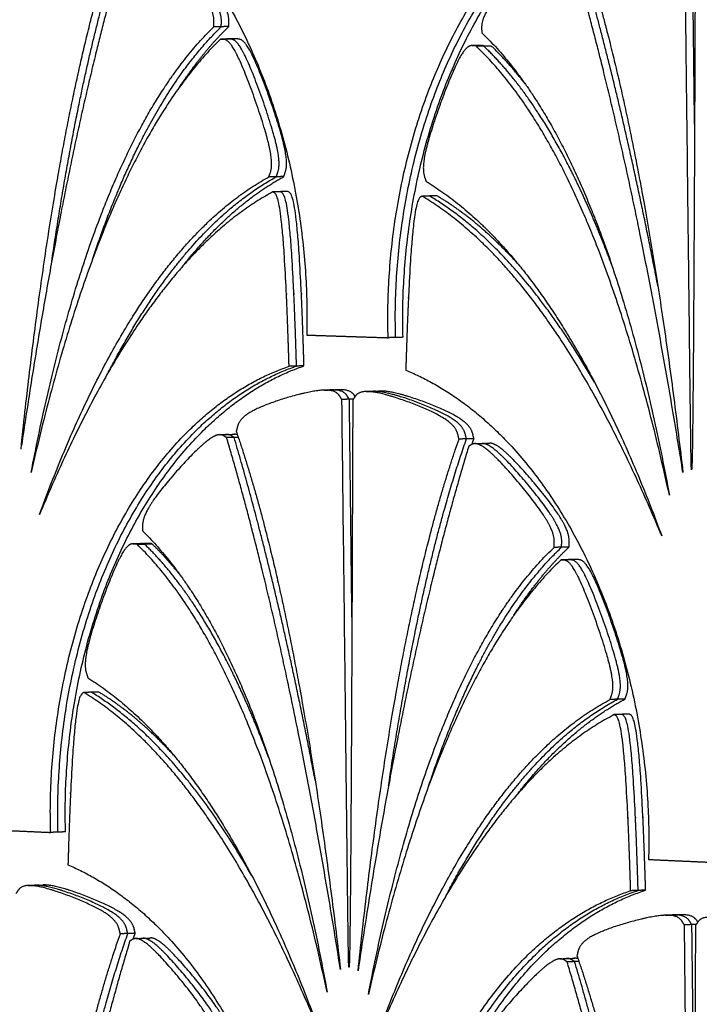
# Model space of a CAD drawing. Units: inches. Extents: x 675 to 1035, y -101 to 177.
# Drawn here: x 931 to 940, y 33 to 46 of the extents above; entities that cross this region are included whole.
import ezdxf

# ---------------------------------------------------------------- set-up
doc = ezdxf.new("R2010")
doc.units = ezdxf.units.IN
doc.header["$MEASUREMENT"] = 0
doc.layers.add('Make2D$Visible$Curves', color=7, linetype='Continuous', true_color=0x000000)

msp = doc.modelspace()

# ---------------------------------------------------------------- linework, layer by layer
at = {"layer": 'Make2D$Visible$Curves', "color": 18, "lineweight": -3, "true_color": 0x000000}
for points, weights, degree in [([(931.57027, 48.36833), (933.51084, 47.59584), (934.74232, 45.11686), (934.66144, 42.12707)], [534.714211149, 447.468732513, 446.409879372, 531.537651728], 3), ([(935.71504, 42.09277), (935.63385, 45.09296), (936.87544, 47.5215), (938.85609, 48.21765)], [530.463548336, 445.646438881, 444.587585741, 527.286988915], 3), ([(935.8118, 42.09528), (935.73061, 45.09503), (936.97224, 47.52322), (938.95297, 48.21926)], [530.542027582, 445.712359623, 444.653506483, 527.36546816], 3), ([(935.90854, 42.09779), (935.82734, 45.09709), (937.06902, 47.52493), (939.04982, 48.22088)], [530.620506827, 445.778280365, 444.719427224, 527.443947406], 3), ([(939.64457, 40.38182), (939.63573, 40.38281), (939.63558, 40.76507), (939.5522, 47.79299)], [526.495555285, 526.504420119, 526.504573365, 526.588154419], 3), ([(939.69489, 47.78993), (939.671, 40.77245), (939.65348, 40.38207), (939.64462, 40.38182)], [526.445134178, 526.46907547, 526.486633909, 526.495512453], 3), ([(939.6837, 44.85542), (939.67412, 45.67604), (939.66272, 46.6467), (939.6491, 47.79467)], [526.63194434, 526.641548154, 526.652977292, 526.666633664], 3), ([(930.96235, 40.64933), (931.27448, 43.64441), (931.70302, 45.9255), (932.24854, 47.49237)], [535.343404808, 535.020168358, 534.577019817, 534.013959185], 3), ([(931.36058, 43.08207), (931.63001, 44.9119), (931.95813, 46.38263), (932.34517, 47.49407)], [535.109505156, 534.830799296, 534.491777054, 534.09243843], 3), ([(932.37189, 47.40288), (931.82504, 45.58247), (931.35771, 43.34753), (930.96949, 40.69817)], [533.886808325, 534.450973656, 534.934039285, 535.336005214], 3), ([(938.16042, 47.36026), (938.71965, 45.74729), (939.17732, 43.41038), (939.53289, 40.349)], [527.987240879, 527.424180247, 526.964271419, 526.607514393], 3), ([(939.53289, 40.349), (939.09746, 43.08592), (938.5978, 45.3946), (938.0343, 47.2754)], [526.607514393, 527.044467849, 527.546760298, 528.114391739], 3), ([(939.20782, 42.76547), (938.87949, 44.47383), (938.52055, 45.97767), (938.13114, 47.27715)], [527.109407712, 527.439341449, 527.800495873, 528.192870985], 3), ([(931.09376, 40.3484), (931.63837, 43.18772), (932.42595, 45.11109), (933.4587, 46.11701)], [535.207266505, 534.643822367, 533.831105874, 532.769117028], 3), ([(931.88733, 43.10397), (932.34523, 44.4765), (932.90104, 45.48169), (933.55538, 46.11891)], [534.564895829, 534.09237502, 533.519941835, 532.847596274], 3), ([(933.01533, 45.33827), (933.21604, 45.64209), (933.42826, 45.90295), (933.65203, 46.12082)], [533.58023937, 533.373848128, 533.155793511, 532.926075519], 3), ([(933.55538, 46.11891), (933.50704, 46.11796), (933.4587, 46.11701)], [532.847596274, 532.808356651, 532.769117028], 2), ([(933.65203, 46.12082), (933.6037, 46.11987), (933.55538, 46.11891)], [532.926075519, 532.886835896, 532.847596274], 2), ([(936.92835, 46.04158), (937.99759, 45.01364), (938.80837, 43.01787), (939.35827, 40.05277)], [529.231994522, 528.151406531, 527.334960473, 526.782656347], 3), ([(933.54274, 45.95477), (932.53512, 44.97882), (931.7194, 43.10931), (931.09376, 40.3484)], [532.68288599, 533.718636572, 534.560096744, 535.207266505], 3), ([(933.54639, 45.9583), (933.54538, 45.95731), (933.54448, 45.95641), (933.54274, 45.95477)], [532.67914324, 532.680174206, 532.68110315, 532.68288599], 3), ([(933.63942, 45.95671), (933.59108, 45.95574), (933.54274, 45.95477)], [532.761365236, 532.722125613, 532.68288599], 2), ([(933.64307, 45.96023), (933.59473, 45.95927), (933.54639, 45.9583)], [532.757622486, 532.718382863, 532.67914324], 2), ([(933.73972, 45.96216), (933.6914, 45.9612), (933.64307, 45.96023)], [532.836101731, 532.796862108, 532.757622486], 2), ([(936.80191, 45.87451), (936.82066, 45.87489), (936.83941, 45.87527)], [529.360068384, 529.375267282, 529.39046618], 2), ([(936.82787, 45.87405), (936.81967, 45.87389), (936.81115, 45.8747), (936.80191, 45.87451)], [529.333766057, 529.342071516, 529.350709622, 529.360068384], 3), ([(936.92468, 45.87601), (936.87628, 45.87503), (936.82787, 45.87405)], [529.412245302, 529.373005679, 529.333766057], 2), ([(936.83943, 45.87517), (936.83563, 45.87443), (936.83179, 45.87413), (936.82787, 45.87405)], [529.322056824, 529.325912236, 529.329801243, 529.333766057], 3), ([(936.85821, 45.86515), (936.84883, 45.87212), (936.84234, 45.87573), (936.83943, 45.87517)], [529.303029225, 529.312535852, 529.319113799, 529.322056824], 3), ([(936.83999, 45.87523), (936.8884, 45.8762), (936.93679, 45.87718)], [529.321490439, 529.360730061, 529.399969684], 2), ([(936.95502, 45.86711), (936.90662, 45.86613), (936.85821, 45.86515)], [529.38150847, 529.342268847, 529.303029225], 2), ([(939.35827, 40.05277), (938.72566, 42.94359), (937.89167, 44.88029), (936.85821, 45.86515)], [526.782656347, 527.418136175, 528.258260467, 529.303029225], 3), ([(936.92468, 45.87601), (936.91762, 45.87586), (936.91032, 45.87644), (936.90253, 45.87649)], [529.412245302, 529.419395055, 529.426791319, 529.434681624], 3), ([(936.95502, 45.86711), (936.9462, 45.87366), (936.93993, 45.87725), (936.93679, 45.87718)], [529.38150847, 529.390447013, 529.396796434, 529.399969684], 3), ([(937.0518, 45.86907), (937.00341, 45.86809), (936.95502, 45.86711)], [529.459987715, 529.420748093, 529.38150847], 2), ([(938.06814, 44.29021), (937.72716, 44.95942), (937.35608, 45.48498), (936.95502, 45.86711)], [528.256410197, 528.60055056, 528.975583318, 529.38150847], 3), ([(937.48922, 45.38018), (937.34761, 45.56322), (937.2018, 45.72617), (937.0518, 45.86907)], [529.017299835, 529.160537268, 529.308099895, 529.459987715], 3), ([(938.6116, 43.03354), (938.43988, 43.49728), (938.25872, 43.91617), (938.06814, 44.29021)], [527.708838716, 527.881731258, 528.064255085, 528.256410197], 3), ([(931.20241, 39.80278), (932.03384, 42.08664), (933.02319, 43.54495), (934.17225, 44.17427)], [535.094763675, 534.235419232, 533.216443664, 532.03783697], 3), ([(932.09678, 41.65092), (932.74343, 42.89519), (933.46728, 43.73748), (934.26895, 44.17647)], [534.348656631, 533.682134098, 532.938020626, 532.116316216], 3), ([(933.05971, 43.02175), (933.46933, 43.54052), (933.9046, 43.92625), (934.36563, 44.17866)], [533.534588954, 533.113616775, 532.667018944, 532.194795461], 3), ([(934.26895, 44.17647), (934.2206, 44.17537), (934.17225, 44.17427)], [532.116316216, 532.077076593, 532.03783697], 2), ([(934.36563, 44.17866), (934.31729, 44.17756), (934.26895, 44.17647)], [532.194795461, 532.155555838, 532.116316216], 2), ([(936.20714, 44.11598), (937.37036, 43.41486), (938.38832, 41.88624), (939.25927, 39.52659)], [529.963363094, 528.7847564, 527.757635983, 526.882001843], 3), ([(934.22481, 43.98107), (933.11341, 43.38567), (932.10634, 41.99163), (931.20241, 39.80278)], [531.984046384, 533.123713605, 534.160619368, 535.094763675], 3), ([(934.32152, 43.98329), (934.27317, 43.98218), (934.22481, 43.98107)], [532.06252563, 532.023286007, 531.984046384], 2), ([(934.4182, 43.98552), (934.36986, 43.9844), (934.32152, 43.98329)], [532.141004875, 532.101765252, 532.06252563], 2), ([(936.25095, 43.92733), (936.20256, 43.92621), (936.15417, 43.92509)], [530.095632925, 530.056393302, 530.01715368], 2), ([(939.25927, 39.52659), (938.31405, 41.79493), (937.27865, 43.25977), (936.15417, 43.92509)], [526.882001843, 527.832435847, 528.877486459, 530.01715368], 3), ([(936.3477, 43.92957), (936.29933, 43.92845), (936.25095, 43.92733)], [530.17411217, 530.134872548, 530.095632925], 2), ([(938.38912, 41.51562), (937.71648, 42.6786), (937.00364, 43.48207), (936.25095, 43.92733)], [527.932867669, 528.61133879, 529.332260542, 530.095632925], 3), ([(937.39988, 43.04537), (937.05827, 43.42207), (936.70753, 43.71675), (936.3477, 43.92957)], [529.107657562, 529.45342673, 529.8089116, 530.17411217], 3), ([(935.8118, 42.09528), (935.76342, 42.09402), (935.71504, 42.09277)], [530.542027582, 530.502787959, 530.463548336], 2), ([(935.90854, 42.09779), (935.86017, 42.09653), (935.8118, 42.09528)], [530.620506827, 530.581267204, 530.542027582], 2), ([(931.3447, 35.68788), (931.26487, 38.66392), (932.4857, 41.05688), (934.43316, 41.72286)], [534.94750407, 449.412857453, 448.354004312, 531.770944649], 3), ([(931.44129, 35.69131), (931.36146, 38.66691), (932.58234, 41.05953), (934.52987, 41.72542)], [535.025983315, 449.478778194, 448.419925054, 531.849423894], 3), ([(931.53786, 35.69474), (931.45802, 38.66991), (932.67895, 41.06217), (934.62656, 41.72797)], [535.10446256, 449.544698936, 448.485845796, 531.927903139], 3), ([(934.52987, 41.72542), (934.48152, 41.72414), (934.43316, 41.72286)], [531.849423894, 531.810184271, 531.770944649], 2), ([(934.62656, 41.72797), (934.57822, 41.72669), (934.52987, 41.72542)], [531.927903139, 531.888663517, 531.849423894], 2), ([(935.94444, 41.67246), (937.91803, 40.86808), (939.17053, 38.35191), (939.08827, 35.33774)], [530.230255416, 443.702313941, 442.643460801, 527.053695994], 3), ([(934.88837, 41.41409), (934.93674, 41.41539), (934.9851, 41.41669)], [531.305933635, 531.345173258, 531.384412881], 2), ([(935.11757, 41.29324), (935.08244, 41.33682), (935.07075, 41.419), (934.88837, 41.41409)], [531.072110152, 531.107935457, 531.119858382, 531.305933635], 3), ([(934.9851, 41.41669), (935.03346, 41.418), (935.0818, 41.4193)], [531.384412881, 531.423652503, 531.462892126], 2), ([(935.21431, 41.29587), (935.17918, 41.33944), (935.16749, 41.42161), (934.9851, 41.41669)], [531.150589398, 531.186414702, 531.198337627, 531.384412881], 3), ([(935.28844, 41.33267), (935.26177, 41.37488), (935.22277, 41.4231), (935.0818, 41.4193)], [531.252096724, 531.279290001, 531.319072497, 531.462892126], 3), ([(935.42991, 41.39601), (935.30165, 41.39255), (935.28889, 41.32482), (935.25786, 41.28845)], [530.753801031, 530.884462618, 530.897460758, 530.929089912], 3), ([(935.42991, 41.39601), (935.47828, 41.39732), (935.52666, 41.39862)], [530.753801031, 530.793040653, 530.832280276], 2), ([(935.52666, 41.39862), (935.51002, 41.39818), (935.49533, 41.39665), (935.48228, 41.39424)], [530.832280276, 530.849225848, 530.864192364, 530.877477129], 3), ([(935.52666, 41.39862), (935.57502, 41.39993), (935.62338, 41.40124)], [530.832280276, 530.871519899, 530.910759521], 2), ([(935.62338, 41.40124), (935.60676, 41.40079), (935.59208, 41.39926), (935.57904, 41.39686)], [530.910759521, 530.927688419, 530.942642153, 530.955917152], 3), ([(935.21431, 41.29587), (935.16594, 41.29455), (935.11757, 41.29324)], [531.150589398, 531.111349775, 531.072110152], 2), ([(935.20839, 33.94352), (935.1997, 33.94461), (935.19955, 34.32365), (935.11757, 41.29324)], [530.979511019, 530.988375853, 530.988529098, 531.072110152], 3), ([(935.25786, 41.28845), (935.23438, 34.33223), (935.21715, 33.94385), (935.20844, 33.94352)], [530.929089912, 530.953025344, 530.970581048, 530.979461667], 3), ([(935.26467, 41.29723), (935.23949, 41.29655), (935.21431, 41.29587)], [531.191452088, 531.171020743, 531.150589398], 2), ([(935.24727, 38.47291), (935.23807, 39.26705), (935.2272, 40.19998), (935.21431, 41.29587)], [531.116984958, 531.126361631, 531.137443613, 531.150589398], 3), ([(933.5348, 40.83721), (933.58315, 40.83855), (933.63148, 40.83989)], [532.691028005, 532.730267628, 532.769507251], 2), ([(933.62515, 40.79864), (933.60061, 40.80983), (933.5796, 40.83845), (933.5348, 40.83721)], [532.598347473, 532.623517072, 532.6450682, 532.691028005], 3), ([(933.63148, 40.83989), (933.61682, 40.83949), (933.5996, 40.83588), (933.57888, 40.82741)], [532.769507251, 532.784554944, 532.802219181, 532.823483641], 3), ([(933.72184, 40.80133), (933.6735, 40.79998), (933.62515, 40.79864)], [532.676826718, 532.637587095, 532.598347473], 2), ([(935.09858, 33.91233), (934.67047, 36.63145), (934.17921, 38.92677), (933.62515, 40.79864)], [531.091470126, 531.528423582, 532.030716031, 532.598347473], 3), ([(933.63148, 40.83989), (933.67981, 40.84124), (933.72813, 40.84258)], [532.769507251, 532.808746873, 532.847986496], 2), ([(933.72184, 40.80133), (933.6973, 40.81252), (933.67628, 40.84114), (933.63148, 40.83989)], [532.676826718, 532.701996317, 532.723547445, 532.769507251], 3), ([(933.72813, 40.84258), (933.71348, 40.84217), (933.69628, 40.83857), (933.67558, 40.83012)], [532.847986496, 532.863021432, 532.880668475, 532.901908807], 3), ([(933.77577, 40.80283), (933.7488, 40.80208), (933.72184, 40.80133)], [532.720615162, 532.69872094, 532.676826718], 2), ([(934.77092, 36.36449), (934.45069, 38.04183), (934.10095, 39.52073), (933.72184, 40.80133)], [531.603091552, 531.930392703, 532.288304425, 532.676826718], 3), ([(933.76452, 40.83623), (933.75421, 40.84035), (933.74237, 40.84297), (933.72813, 40.84258)], [532.810661083, 532.821237078, 532.833378927, 532.847986496], 3), ([(933.74916, 40.88124), (934.29901, 39.275), (934.74899, 36.95221), (935.09858, 33.91233)], [532.471196613, 531.908135981, 531.448227152, 531.091470126], 3), ([(931.15547, 40.65473), (931.15593, 40.6591), (931.15639, 40.66348), (931.15684, 40.66785)], [535.500363298, 535.499890538, 535.499417521, 535.498944247], 3), ([(935.3262, 33.8962), (935.64363, 36.91248), (936.07944, 39.20724), (936.63424, 40.78023)], [530.859449074, 530.536212624, 530.093064083, 529.530003451], 3), ([(936.75969, 40.68837), (936.20012, 38.84848), (935.72244, 36.58438), (935.3262, 33.8962)], [529.402852591, 529.970484033, 530.456016194, 530.859449074], 3), ([(935.72211, 36.29516), (935.99754, 38.1608), (936.33377, 39.6568), (936.73104, 40.78294)], [530.633295956, 530.353133015, 530.011528596, 529.608482697], 3), ([(936.73104, 40.78294), (936.68264, 40.78159), (936.63424, 40.78023)], [529.608482697, 529.569243074, 529.530003451], 2), ([(936.8278, 40.78565), (936.77942, 40.78429), (936.73104, 40.78294)], [529.686961942, 529.647722319, 529.608482697], 2), ([(936.83887, 40.72122), (936.80173, 40.72018), (936.78217, 40.69699), (936.75969, 40.68837)], [529.322626183, 529.360256572, 529.380072573, 529.402852591], 3), ([(936.80209, 40.71201), (936.81063, 40.73673), (936.8192, 40.76128), (936.8278, 40.78565)], [529.713028865, 529.704368635, 529.695679661, 529.686961942], 3), ([(936.83887, 40.72122), (936.88727, 40.72258), (936.93567, 40.72394)], [529.322626183, 529.361865806, 529.401105428], 2), ([(936.93567, 40.72394), (936.98406, 40.7253), (937.03245, 40.72666)], [529.401105428, 529.440345051, 529.479584674], 2), ([(931.15547, 40.65473), (931.15486, 40.65471), (931.15424, 40.65469)], [535.500363298, 535.499861886, 535.499360474], 2), ([(939.64478, 40.38182), (939.6447, 40.38182), (939.64462, 40.38182)], [526.495648053, 526.495580253, 526.495512453], 2), ([(932.53773, 39.58874), (933.58907, 38.55637), (934.38624, 36.56751), (934.9269, 33.62072)], [533.715950255, 532.635362264, 531.818916206, 531.266612081], 3), ([(932.4108, 39.42457), (932.45913, 39.42602), (932.50744, 39.42746)], [533.84670723, 533.885946852, 533.925186475], 2), ([(932.44094, 39.42389), (932.43151, 39.4236), (932.42167, 39.4249), (932.4108, 39.42457)], [533.815652957, 533.825375999, 533.835515912, 533.84670723], 3), ([(932.53758, 39.42677), (932.48927, 39.42533), (932.44094, 39.42389)], [533.894132202, 533.85489258, 533.815652957], 2), ([(932.4503, 39.42482), (932.44721, 39.42425), (932.4441, 39.42398), (932.44094, 39.42389)], [533.806012557, 533.809195215, 533.812400767, 533.815652957], 3), ([(932.46877, 39.41466), (932.45954, 39.42168), (932.45316, 39.42534), (932.4503, 39.42482)], [533.786984958, 533.796491586, 533.803069533, 533.806012557], 3), ([(932.45077, 39.42486), (932.49909, 39.42631), (932.5474, 39.42775)], [533.805531149, 533.844770771, 533.884010394], 2), ([(932.56541, 39.41754), (932.51709, 39.4161), (932.46877, 39.41466)], [533.865464203, 533.826224581, 533.786984958], 2), ([(934.9269, 33.62072), (934.30492, 36.49486), (933.48492, 38.42543), (932.46877, 39.41466)], [531.266612081, 531.902091908, 532.742216201, 533.786984958], 3), ([(932.53758, 39.42677), (932.52814, 39.42649), (932.5183, 39.42778), (932.50744, 39.42746)], [533.894132202, 533.903855245, 533.913995157, 533.925186475], 3), ([(932.56541, 39.41754), (932.55665, 39.4242), (932.55046, 39.42784), (932.5474, 39.42775)], [533.865464203, 533.874483261, 533.880866343, 533.884010394], 3), ([(932.64355, 39.43059), (932.59574, 39.42916), (932.54793, 39.42773)], [533.962971048, 533.924134128, 533.885297208], 2), ([(932.66202, 39.42043), (932.61372, 39.41899), (932.56541, 39.41754)], [533.943943449, 533.904703826, 533.865464203], 2), ([(933.63534, 37.88882), (933.30683, 38.53356), (932.95015, 39.04307), (932.56541, 39.41754)], [532.76554655, 533.102778714, 533.469417932, 533.865464203], 3), ([(932.66202, 39.42043), (932.65279, 39.42745), (932.6464, 39.43111), (932.64355, 39.43059)], [533.943943449, 533.953450077, 533.960028023, 533.962971048], 3), ([(933.02529, 39.01632), (932.90712, 39.16506), (932.78602, 39.29976), (932.66202, 39.42043)], [533.569991267, 533.691584266, 533.816234993, 533.943943449], 3), ([(935.45984, 33.59099), (936.0137, 36.44715), (936.81466, 38.37646), (937.86501, 39.37737)], [530.723310772, 530.159866633, 529.347150141, 528.285161295], 3), ([(936.24407, 36.29805), (936.7138, 37.70889), (937.28616, 38.73653), (937.96185, 39.3803)], [530.102614783, 529.625957874, 529.046299793, 528.36364054], 3), ([(937.34531, 38.5023), (937.56871, 38.84934), (937.80648, 39.14299), (938.05866, 39.38322)], [529.162858555, 528.936935749, 528.696689492, 528.442119786], 3), ([(937.96185, 39.3803), (937.91343, 39.37884), (937.86501, 39.37737)], [528.36364054, 528.324400918, 528.285161295], 2), ([(938.05866, 39.38322), (938.01026, 39.38176), (937.96185, 39.3803)], [528.442119786, 528.402880163, 528.36364054], 2), ([(937.95048, 39.21266), (936.9257, 38.24164), (936.0961, 36.367), (935.45984, 33.59099)], [528.198930257, 529.234680839, 530.076141011, 530.723310772], 3), ([(937.95419, 39.21618), (937.95316, 39.21518), (937.95224, 39.21429), (937.95048, 39.21266)], [528.195187507, 528.196218472, 528.197147417, 528.198930257], 3), ([(938.04732, 39.21561), (937.9989, 39.21414), (937.95048, 39.21266)], [528.277409502, 528.238169879, 528.198930257], 2), ([(938.05103, 39.21912), (938.00261, 39.21765), (937.95419, 39.21618)], [528.273666752, 528.23442713, 528.195187507], 2), ([(938.05103, 39.21912), (938.05001, 39.21813), (938.04909, 39.21724), (938.04732, 39.21561)], [528.273666752, 528.274697717, 528.275626662, 528.277409502], 3), ([(938.14785, 39.22207), (938.09944, 39.2206), (938.05103, 39.21912)], [528.352145998, 528.312906375, 528.273666752], 2), ([(934.16958, 36.65453), (934.00069, 37.10988), (933.8226, 37.5213), (933.63534, 37.88882)], [532.218032682, 532.391000975, 532.573505598, 532.76554655], 3), ([(931.82858, 37.68812), (932.97235, 36.9787), (933.97324, 35.45053), (934.82957, 33.10019)], [534.447318827, 533.268712133, 532.241591717, 531.365957577], 3), ([(931.87311, 37.50265), (931.8248, 37.50106), (931.7765, 37.49948)], [534.579588658, 534.540349036, 534.501109413], 2), ([(934.82957, 33.10019), (933.90022, 35.3609), (932.88217, 36.82603), (931.7765, 37.49948)], [531.365957577, 532.316391581, 533.361442193, 534.501109413], 3), ([(931.96969, 37.50581), (931.9214, 37.50423), (931.87311, 37.50265)], [534.658067904, 534.618828281, 534.579588658], 2), ([(933.94718, 35.1346), (933.29413, 36.26942), (932.60267, 37.05837), (931.87311, 37.50265)], [532.445821973, 533.115826816, 533.827082378, 534.579588658], 3), ([(932.93831, 36.68921), (932.62327, 37.03231), (932.30039, 37.30447), (931.96969, 37.50581)], [533.659480873, 533.983855081, 534.316717425, 534.658067904], 3), ([(935.57034, 33.03933), (936.41589, 35.33155), (937.42207, 36.7892), (938.59073, 37.40878)], [530.610807942, 529.751463499, 528.732487931, 527.553881237], 3), ([(936.45305, 34.84524), (937.11713, 36.11819), (937.86175, 36.97425), (938.68759, 37.412)], [529.890444044, 529.217354231, 528.464659711, 527.632360482], 3), ([(937.39805, 36.1922), (937.83156, 36.74733), (938.29364, 37.15511), (938.78443, 37.41522)], [529.109505474, 528.67136117, 528.205139254, 527.710839728], 3), ([(938.68759, 37.412), (938.63916, 37.41039), (938.59073, 37.40878)], [527.632360482, 527.59312086, 527.553881237], 2), ([(938.78443, 37.41522), (938.73602, 37.41361), (938.68759, 37.412)], [527.710839728, 527.671600105, 527.632360482], 2), ([(938.64419, 37.21325), (937.51383, 36.62739), (936.48962, 35.23477), (935.57034, 33.03933)], [527.500090651, 528.639757871, 529.676663635, 530.610807942], 3), ([(938.74106, 37.2165), (938.69263, 37.21487), (938.64419, 37.21325)], [527.578569896, 527.539330274, 527.500090651], 2), ([(938.8379, 37.21975), (938.78948, 37.21812), (938.74106, 37.2165)], [527.657049142, 527.617809519, 527.578569896], 2), ([(931.53786, 35.69474), (931.48958, 35.69303), (931.44129, 35.69131)], [535.10446256, 535.065222938, 535.025983315], 2), ([(931.44129, 35.69131), (931.393, 35.6896), (931.3447, 35.68788)], [535.025983315, 534.986743692, 534.94750407], 2), ([(931.57027, 35.26831), (933.51084, 34.44666), (934.74232, 31.9365), (934.66144, 28.94875)], [534.714211149, 447.468732513, 446.409879372, 531.537651728], 3), ([(931.05688, 35.00025), (930.9377, 34.99589), (930.92506, 34.93085), (930.89515, 34.89587)], [535.245465174, 535.368946456, 535.382049913, 535.413045755], 3), ([(931.05688, 35.00025), (931.10518, 35.00201), (931.15346, 35.00378)], [535.245465174, 535.284704796, 535.323944419], 2), ([(931.15346, 35.00378), (931.13681, 35.00317), (931.12223, 35.00137), (931.1094, 34.99864)], [535.323944419, 535.341198204, 535.356296984, 535.369590684], 3), ([(931.15346, 35.00378), (931.20174, 35.00554), (931.25002, 35.0073)], [535.323944419, 535.363184042, 535.402423664], 2), ([(935.71504, 28.88777), (935.63385, 31.89002), (936.87544, 34.28712), (938.85609, 34.9331)], [530.463548336, 445.646438881, 444.587585741, 527.286988915], 3), ([(935.8118, 28.89223), (935.73061, 31.89404), (936.97224, 34.29079), (938.95297, 34.93669)], [530.542027582, 445.712359623, 444.653506483, 527.36546816], 3), ([(935.90854, 28.8967), (935.82734, 31.89806), (937.06902, 34.29446), (939.04982, 34.94028)], [530.620506827, 445.778280365, 444.719427224, 527.443947406], 3), ([(938.95297, 34.93669), (938.90453, 34.93489), (938.85609, 34.9331)], [527.36546816, 527.326228538, 527.286988915], 2), ([(939.04982, 34.94028), (939.0014, 34.93848), (938.95297, 34.93669)], [527.443947406, 527.404707783, 527.36546816], 2), ([(936.45303, 34.8452), (936.45304, 34.84521), (936.45305, 34.84523), (936.45305, 34.84524)], [529.890464983, 529.890458263, 529.890451544, 529.890444824], 3), ([(939.30346, 34.6153), (939.35191, 34.61712), (939.40035, 34.61894)], [526.837656174, 526.876895797, 526.916135419], 2), ([(939.5522, 34.49081), (939.51549, 34.53644), (939.50394, 34.62284), (939.30346, 34.6153)], [526.588154529, 526.624960621, 526.63653767, 526.837656174], 3), ([(939.40035, 34.61894), (939.44879, 34.62076), (939.49722, 34.62258)], [526.916135419, 526.955375042, 526.994614665], 2), ([(939.6491, 34.49448), (939.61239, 34.54009), (939.60085, 34.62648), (939.40035, 34.61894)], [526.666633774, 526.703439866, 526.715016916, 526.916135419], 3), ([(939.72592, 34.52824), (939.6977, 34.57368), (939.65888, 34.62866), (939.49722, 34.62258)], [526.765215292, 526.793509315, 526.832439732, 526.994614665], 3), ([(939.86131, 34.59013), (939.73884, 34.58552), (939.72575, 34.5196), (939.69489, 34.48414)], [526.278425037, 526.40109686, 526.414211506, 526.445134288], 3), ([(939.6491, 34.49448), (939.60065, 34.49264), (939.5522, 34.49081)], [526.666633774, 526.627394151, 526.588154529], 2), ([(939.64457, 27.0773), (939.63573, 27.07852), (939.63558, 27.46078), (939.5522, 34.49081)], [526.495555395, 526.504420229, 526.504573475, 526.588154529], 3), ([(939.69489, 34.48414), (939.67101, 27.4709), (939.65349, 27.07774), (939.64463, 27.0773)], [526.445134288, 526.469063164, 526.486615805, 526.495498743], 3), ([(939.70449, 34.49657), (939.6768, 34.49552), (939.6491, 34.49448)], [526.711503965, 526.68906887, 526.666633774], 2), ([(939.68372, 31.55309), (939.67414, 32.37423), (939.66273, 33.34557), (939.6491, 34.49448)], [526.631929784, 526.641536628, 526.65297045, 526.666633774], 3), ([(930.96235, 27.5647), (931.27448, 30.55188), (931.70302, 32.82212), (932.24854, 34.37517)], [535.343404918, 535.020168468, 534.577019927, 534.013959295], 3), ([(931.35733, 29.96968), (931.62737, 31.80295), (931.95658, 33.27272), (932.34517, 34.3788)], [535.112870898, 534.833530148, 534.493386029, 534.09243854], 3), ([(932.34517, 34.3788), (932.29686, 34.37698), (932.24854, 34.37517)], [534.09243854, 534.053198917, 534.013959295], 2), ([(932.44177, 34.38242), (932.39347, 34.38061), (932.34517, 34.3788)], [534.170917785, 534.131678163, 534.09243854], 2), ([(932.44784, 34.31412), (932.41255, 34.31279), (932.39361, 34.29068), (932.37189, 34.28256)], [533.808552813, 533.84491098, 533.864429415, 533.886808435], 3), ([(932.4153, 34.30628), (932.42409, 34.33185), (932.43292, 34.35723), (932.44177, 34.38242)], [534.198203534, 534.18913979, 534.18004454, 534.170917785], 3), ([(932.44784, 34.31412), (932.49616, 34.31594), (932.54447, 34.31776)], [533.808552813, 533.847792436, 533.887032059], 2), ([(932.54447, 34.31776), (932.59278, 34.31957), (932.64108, 34.32139)], [533.887032059, 533.926271681, 533.965511304], 2), ([(932.37189, 34.28256), (931.82542, 32.47727), (931.35837, 30.25603), (930.97031, 27.61895)], [533.886808435, 534.450574936, 534.933356361, 535.335152708], 3), ([(937.93985, 34.05169), (937.98828, 34.05355), (938.0367, 34.05541)], [528.209647269, 528.248886891, 528.288126514], 2), ([(938.0343, 34.01167), (938.00888, 34.02349), (937.98718, 34.05351), (937.93985, 34.05169)], [528.114391849, 528.140026885, 528.161908387, 528.209647269], 3), ([(938.0367, 34.05541), (938.02193, 34.05484), (938.00467, 34.05118), (937.98402, 34.04289)], [528.288126514, 528.303023036, 528.320437293, 528.341268967], 3), ([(938.0367, 34.05541), (938.08511, 34.05727), (938.13351, 34.05912)], [528.288126514, 528.327366137, 528.366605759], 2), ([(938.13114, 34.01539), (938.10572, 34.02721), (938.08403, 34.05722), (938.0367, 34.05541)], [528.192871095, 528.218506131, 528.240387632, 528.288126514], 3), ([(938.13351, 34.05912), (938.11874, 34.05856), (938.10147, 34.05489), (938.08081, 34.0466)], [528.366605759, 528.381508448, 528.398930955, 528.419774083], 3), ([(938.17467, 34.05164), (938.16321, 34.05657), (938.1499, 34.05975), (938.13351, 34.05912)], [528.325092839, 528.336650464, 528.350078549, 528.366605759], 3), ([(938.16042, 34.09333), (938.71965, 32.4662), (939.17732, 30.1177), (939.53289, 27.04731)], [527.987240989, 527.424180357, 526.964271529, 526.607514503], 3), ([(935.20858, 33.94352), (935.20851, 33.94352), (935.20844, 33.94352)], [530.979571798, 530.979516732, 530.979461667], 2), ([(938.13114, 34.01539), (938.08272, 34.01353), (938.0343, 34.01167)], [528.192871095, 528.153631472, 528.114391849], 2), ([(939.53289, 27.04731), (939.09746, 29.79525), (938.5978, 32.11659), (938.0343, 34.01167)], [526.607514503, 527.044467959, 527.546760407, 528.114391849], 3), ([(938.18625, 34.01751), (938.1587, 34.01645), (938.13114, 34.01539)], [528.237532758, 528.215201926, 528.192871095], 2), ([(939.20417, 29.49552), (938.87683, 31.20433), (938.51911, 32.7109), (938.13114, 34.01539)], [527.113075247, 527.442017358, 527.801949308, 528.192871095], 3)]:
    msp.add_rational_spline(points, weights, degree=degree, dxfattribs=at)
for points, weights, knots in [([(933.4587, 46.11701), (933.45647, 46.19175), (933.49239, 46.26736), (933.33583, 46.51098), (933.17937, 46.75446), (932.83091, 47.16539), (932.64031, 47.3319), (932.54537, 47.41485), (932.48955, 47.4372), (932.45188, 47.43653)], [532.769117028, 532.771406722, 532.734550239, 532.895242774, 533.055935309, 533.414176861, 533.610322876, 533.708082562, 533.76557688, 533.804389389], [-584.81336293, -584.81336293, -584.81336293, -584.81336293, -584.07588805, -584.07588805, -584.07588805, -583.33841316, -583.33841316, -583.33841316, -582.97085376, -582.97085376, -582.97085376, -582.97085376]), ([(933.55538, 46.11891), (933.55315, 46.19364), (933.58906, 46.26924), (933.4325, 46.51283), (933.27604, 46.75627), (932.92756, 47.16714), (932.73696, 47.33363), (932.64201, 47.41656), (932.58619, 47.43891), (932.54851, 47.43824)], [532.847596274, 532.849885967, 532.813029485, 532.973722019, 533.134414554, 533.492656106, 533.688802121, 533.786561807, 533.844056125, 533.882868634], [-584.81336293, -584.81336293, -584.81336293, -584.81336293, -584.07588805, -584.07588805, -584.07588805, -583.33841316, -583.33841316, -583.33841316, -582.97085376, -582.97085376, -582.97085376, -582.97085376]), ([(933.65203, 46.12082), (933.64979, 46.19554), (933.68571, 46.27113), (933.52915, 46.51468), (933.37267, 46.75809), (933.02418, 47.16889), (932.83357, 47.33535), (932.73862, 47.41827), (932.6828, 47.44061), (932.64512, 47.43995)], [532.926075519, 532.928365213, 532.89150873, 533.052201265, 533.212893799, 533.571135351, 533.767281367, 533.865041053, 533.922535371, 533.961347879], [-584.81336293, -584.81336293, -584.81336293, -584.81336293, -584.07588805, -584.07588805, -584.07588805, -583.33841316, -583.33841316, -583.33841316, -582.97085376, -582.97085376, -582.97085376, -582.97085376]), ([(937.94469, 47.31323), (937.90638, 47.31254), (937.85071, 47.29016), (937.76026, 47.21599), (937.56602, 47.05671), (937.21164, 46.65878), (937.05284, 46.42107), (936.90177, 46.19494), (936.92747, 46.11347), (936.92835, 46.04158)], [528.204769769, 528.243410974, 528.299588447, 528.390877188, 528.587023204, 528.945264755, 529.10595729, 529.258910366, 529.232885338, 529.231994522], [-277.86243372, -277.86243372, -277.86243372, -277.86243372, -277.51920394, -277.51920394, -277.51920394, -276.78172905, -276.78172905, -276.78172905, -276.07977328, -276.07977328, -276.07977328, -276.07977328]), ([(934.17225, 44.17427), (934.19019, 44.24423), (934.24334, 44.29297), (934.16894, 44.60227), (934.09457, 44.91147), (933.89278, 45.48079), (933.76702, 45.73967), (933.64131, 45.99843), (933.59149, 45.94721), (933.54639, 45.9583)], [532.03783697, 532.019480699, 531.965087052, 532.041220023, 532.117352995, 532.324012586, 532.452893854, 532.581775122, 532.632878069, 532.67914324], [44.75155635, 44.75155635, 44.75155635, 44.75155635, 45.48903123, 45.48903123, 45.48903123, 46.22650612, 46.22650612, 46.22650612, 46.963981, 46.963981, 46.963981, 46.963981]), ([(934.26895, 44.17647), (934.28689, 44.24642), (934.34005, 44.29515), (934.26565, 44.6044), (934.19127, 44.91356), (933.98947, 45.48279), (933.8637, 45.74164), (933.738, 46.00036), (933.68817, 45.94914), (933.64307, 45.96023)], [532.116316216, 532.097959944, 532.043566297, 532.119699269, 532.19583224, 532.402491831, 532.531373099, 532.660254368, 532.711357314, 532.757622486], [44.75155635, 44.75155635, 44.75155635, 44.75155635, 45.48903123, 45.48903123, 45.48903123, 46.22650612, 46.22650612, 46.22650612, 46.963981, 46.963981, 46.963981, 46.963981]), ([(934.36563, 44.17866), (934.38357, 44.2486), (934.43673, 44.29733), (934.36232, 44.60653), (934.28794, 44.91565), (934.08614, 45.48479), (933.96036, 45.7436), (933.83465, 46.00228), (933.78482, 45.95108), (933.73972, 45.96216)], [532.194795461, 532.17643919, 532.122045543, 532.198178514, 532.274311486, 532.480971076, 532.609852345, 532.738733613, 532.78983656, 532.836101731], [44.75155635, 44.75155635, 44.75155635, 44.75155635, 45.48903123, 45.48903123, 45.48903123, 46.22650612, 46.22650612, 46.22650612, 46.963981, 46.963981, 46.963981, 46.963981]), ([(936.80191, 45.87451), (936.76265, 45.87372), (936.71054, 45.85491), (936.61619, 45.66658), (936.4891, 45.4129), (936.28545, 44.85181), (936.21047, 44.54546), (936.1355, 44.23921), (936.18906, 44.18724), (936.20714, 44.11598)], [529.360068384, 529.399853846, 529.452663174, 529.54830621, 529.677187479, 529.883847069, 529.959980041, 530.036113012, 529.981719365, 529.963363094], [-175.60919102, -175.60919102, -175.60919102, -175.60919102, -175.0619095, -175.0619095, -175.0619095, -174.32443461, -174.32443461, -174.32443461, -173.58695973, -173.58695973, -173.58695973, -173.58695973]), ([(934.43316, 41.72286), (934.42886, 41.86968), (934.42447, 42.00682), (934.42, 42.13493), (934.35578, 43.97285), (934.27458, 43.9511), (934.22481, 43.98107)], [531.770944649, 531.775334954, 531.77982656, 531.784402695, 531.850064379, 531.933129184, 531.984046384], [-56.219395114, -56.219395114, -56.219395114, -56.219395114, -56.17134715, -56.17134715, -56.17134715, -55.481920229, -55.481920229, -55.481920229, -55.481920229]), ([(934.52987, 41.72542), (934.52558, 41.87222), (934.52118, 42.00934), (934.51671, 42.13742), (934.4525, 43.97507), (934.37129, 43.95333), (934.32152, 43.98329)], [531.849423894, 531.853814199, 531.858305806, 531.86288194, 531.928543625, 532.011608429, 532.06252563], [-56.219395114, -56.219395114, -56.219395114, -56.219395114, -56.17134715, -56.17134715, -56.17134715, -55.481920229, -55.481920229, -55.481920229, -55.481920229]), ([(934.62656, 41.72797), (934.62226, 41.87475), (934.61787, 42.01185), (934.61339, 42.13992), (934.54918, 43.9773), (934.46796, 43.95556), (934.4182, 43.98552)], [531.927903139, 531.932293445, 531.936785051, 531.941361185, 532.00702287, 532.090087675, 532.141004875], [-56.219395114, -56.219395114, -56.219395114, -56.219395114, -56.17134715, -56.17134715, -56.17134715, -55.481920229, -55.481920229, -55.481920229, -55.481920229]), ([(936.15417, 43.92509), (936.10404, 43.89792), (936.02229, 43.92448), (935.95768, 42.08487), (935.95318, 41.95668), (935.94876, 41.81943), (935.94444, 41.67246)], [530.01715368, 530.06807088, 530.151135685, 530.216797369, 530.221373504, 530.22586511, 530.230255416], [-73.353483151, -73.353483151, -73.353483151, -73.353483151, -72.664056229, -72.664056229, -72.664056229, -72.616008266, -72.616008266, -72.616008266, -72.616008266]), ([(934.66144, 42.12707), (934.83674, 42.12136), (935.01216, 42.11565), (935.1877, 42.10993), (935.36336, 42.10422), (935.53914, 42.09849), (935.71504, 42.09277)], [531.537651728, 531.358634496, 531.179617264, 531.000600032, 530.8215828, 530.642565568, 530.463548336], [-65.13633282, -65.13633282, -65.13633282, -65.13633282, -64.41770169, -64.41770169, -64.41770169, -63.69907056, -63.69907056, -63.69907056, -63.69907056]), ([(934.88837, 41.41409), (934.87465, 41.41372), (934.85996, 41.41285), (934.84423, 41.41144), (934.61953, 41.39131), (934.18135, 41.25977), (933.9693, 41.14846), (933.75743, 41.03725), (933.77095, 40.94604), (933.74916, 40.88124)], [531.305933635, 531.319937808, 531.334928412, 531.350989876, 531.5804621, 532.028520594, 532.245620603, 532.462720612, 532.448862136, 532.471196613], [-381.32967098, -381.32967098, -381.32967098, -381.32967098, -381.27805285, -381.27805285, -381.27805285, -380.54057797, -380.54057797, -380.54057797, -379.80310308, -379.80310308, -379.80310308, -379.80310308]), ([(934.9851, 41.41669), (934.97138, 41.41632), (934.95669, 41.41546), (934.94096, 41.41405), (934.93859, 41.41384), (934.9362, 41.41361), (934.93379, 41.41338)], [531.384412881, 531.398417053, 531.413407657, 531.429469122, 531.431883324, 531.43432172, 531.436783787], [-381.3296709798, -381.3296709798, -381.3296709798, -381.3296709798, -381.2780528516, -381.2780528516, -381.2780528516, -381.2702941197, -381.2702941197, -381.2702941197, -381.2702941197]), ([(935.0818, 41.4193), (935.06808, 41.41893), (935.0534, 41.41807), (935.03766, 41.41666), (935.03531, 41.41645), (935.03294, 41.41622), (935.03055, 41.41599)], [531.462892126, 531.476896299, 531.491886902, 531.507948367, 531.51034475, 531.512764971, 531.515208519], [-381.3296709798, -381.3296709798, -381.3296709798, -381.3296709798, -381.2780528516, -381.2780528516, -381.2780528516, -381.270351387, -381.270351387, -381.270351387, -381.270351387]), ([(936.63424, 40.78023), (936.61221, 40.84693), (936.62588, 40.93769), (936.41183, 41.06425), (936.19796, 41.1907), (935.75712, 41.35267), (935.53163, 41.38813), (935.49131, 41.39447), (935.45786, 41.39677), (935.42991, 41.39601)], [529.530003451, 529.552337928, 529.538479452, 529.755579461, 529.97267947, 530.420737964, 530.650210188, 530.691268055, 530.725328221, 530.753801031], [-481.05451402, -481.05451402, -481.05451402, -481.05451402, -480.31703913, -480.31703913, -480.31703913, -479.57956425, -479.57956425, -479.57956425, -479.447613, -479.447613, -479.447613, -479.447613]), ([(936.73104, 40.78294), (936.70901, 40.84963), (936.72267, 40.94038), (936.50862, 41.06691), (936.29474, 41.19334), (935.85388, 41.35529), (935.62839, 41.39074), (935.58806, 41.39708), (935.55462, 41.39938), (935.52666, 41.39862)], [529.608482697, 529.630817173, 529.616958697, 529.834058706, 530.051158715, 530.499217209, 530.728689433, 530.7697473, 530.803807466, 530.832280276], [-481.05451402, -481.05451402, -481.05451402, -481.05451402, -480.31703913, -480.31703913, -480.31703913, -479.57956425, -479.57956425, -479.57956425, -479.447613, -479.447613, -479.447613, -479.447613]), ([(936.8278, 40.78565), (936.80577, 40.85233), (936.81944, 40.94306), (936.60538, 41.06958), (936.39149, 41.19599), (935.95062, 41.35791), (935.72512, 41.39336), (935.68479, 41.39969), (935.65134, 41.40199), (935.62338, 41.40124)], [529.686961942, 529.709296419, 529.695437943, 529.912537951, 530.12963796, 530.577696454, 530.807168678, 530.848226546, 530.882286711, 530.910759521], [-481.05451402, -481.05451402, -481.05451402, -481.05451402, -480.31703913, -480.31703913, -480.31703913, -479.57956425, -479.57956425, -479.57956425, -479.447613, -479.447613, -479.447613, -479.447613]), ([(933.5348, 40.83721), (933.49722, 40.83617), (933.44289, 40.8141), (933.35571, 40.74309), (933.16473, 40.58753), (932.81628, 40.19729), (932.66014, 39.96352), (932.5116, 39.74113), (932.53687, 39.66003), (932.53773, 39.58874)], [532.691028005, 532.729592045, 532.78534122, 532.874832922, 533.070978937, 533.429220489, 533.589913023, 533.7428661, 533.716841072, 533.715950255], [-277.85567716, -277.85567716, -277.85567716, -277.85567716, -277.51920394, -277.51920394, -277.51920394, -276.78172905, -276.78172905, -276.78172905, -276.07977328, -276.07977328, -276.07977328, -276.07977328]), ([(937.86501, 39.37737), (937.86274, 39.45278), (937.89926, 39.52856), (937.74004, 39.7763), (937.58092, 40.02389), (937.22652, 40.44287), (937.03268, 40.61328), (936.93429, 40.69978), (936.87721, 40.7223), (936.83887, 40.72122)], [528.285161295, 528.287450989, 528.250594506, 528.411287041, 528.571979575, 528.930221127, 529.126367143, 529.225984518, 529.283791692, 529.322626183], [-584.81336293, -584.81336293, -584.81336293, -584.81336293, -584.07588805, -584.07588805, -584.07588805, -583.33841316, -583.33841316, -583.33841316, -582.96386917, -582.96386917, -582.96386917, -582.96386917]), ([(937.96185, 39.3803), (937.95958, 39.45569), (937.99611, 39.53146), (937.83688, 39.77917), (937.67775, 40.02672), (937.32333, 40.44563), (937.12949, 40.61602), (937.03109, 40.70251), (936.97401, 40.72502), (936.93567, 40.72394)], [528.36364054, 528.365930234, 528.329073751, 528.489766286, 528.650458821, 529.008700372, 529.204846388, 529.304463764, 529.362270937, 529.401105428], [-584.81336293, -584.81336293, -584.81336293, -584.81336293, -584.07588805, -584.07588805, -584.07588805, -583.33841316, -583.33841316, -583.33841316, -582.96386917, -582.96386917, -582.96386917, -582.96386917]), ([(938.05866, 39.38322), (938.05639, 39.4586), (938.09292, 39.53436), (937.93369, 39.78203), (937.77455, 40.02955), (937.42012, 40.44839), (937.22627, 40.61875), (937.12787, 40.70523), (937.07079, 40.72774), (937.03245, 40.72666)], [528.442119786, 528.444409479, 528.407552997, 528.568245531, 528.728938066, 529.087179618, 529.283325633, 529.382943009, 529.440750182, 529.479584674], [-584.81336293, -584.81336293, -584.81336293, -584.81336293, -584.07588805, -584.07588805, -584.07588805, -583.33841316, -583.33841316, -583.33841316, -582.96386917, -582.96386917, -582.96386917, -582.96386917]), ([(932.4108, 39.42457), (932.37249, 39.42343), (932.32149, 39.40216), (932.23079, 39.22071), (932.10583, 38.97072), (931.90558, 38.41683), (931.83185, 38.11397), (931.75814, 37.81119), (931.8108, 37.75901), (931.82858, 37.68812)], [533.84670723, 533.886187689, 533.938753093, 534.032261944, 534.161143212, 534.367802802, 534.443935774, 534.520068746, 534.465675098, 534.447318827], [-175.59697894, -175.59697894, -175.59697894, -175.59697894, -175.0619095, -175.0619095, -175.0619095, -174.32443461, -174.32443461, -174.32443461, -173.58695973, -173.58695973, -173.58695973, -173.58695973]), ([(938.59073, 37.40878), (938.60897, 37.47911), (938.66303, 37.52756), (938.58736, 37.84046), (938.51172, 38.15327), (938.30649, 38.73007), (938.17858, 38.9928), (938.05073, 39.2554), (938.00006, 39.2044), (937.95419, 39.21618)], [527.553881237, 527.535524966, 527.481131318, 527.55726429, 527.633397262, 527.840056852, 527.968938121, 528.097819389, 528.148922335, 528.195187507], [44.75155635, 44.75155635, 44.75155635, 44.75155635, 45.48903123, 45.48903123, 45.48903123, 46.22650612, 46.22650612, 46.22650612, 46.963981, 46.963981, 46.963981, 46.963981]), ([(938.68759, 37.412), (938.70584, 37.48232), (938.7599, 37.53076), (938.68423, 37.84362), (938.60858, 38.15638), (938.40334, 38.73309), (938.27543, 38.99578), (938.14758, 39.25834), (938.0969, 39.20735), (938.05103, 39.21912)], [527.632360482, 527.614004211, 527.559610564, 527.635743535, 527.711876507, 527.918536097, 528.047417366, 528.176298634, 528.227401581, 528.273666752], [44.75155635, 44.75155635, 44.75155635, 44.75155635, 45.48903123, 45.48903123, 45.48903123, 46.22650612, 46.22650612, 46.22650612, 46.963981, 46.963981, 46.963981, 46.963981]), ([(938.78443, 37.41522), (938.80268, 37.48553), (938.85675, 37.53397), (938.78107, 37.84677), (938.70542, 38.15949), (938.50017, 38.73611), (938.37226, 38.99876), (938.2444, 39.26129), (938.19372, 39.2103), (938.14785, 39.22207)], [527.710839728, 527.692483456, 527.638089809, 527.714222781, 527.790355752, 527.997015343, 528.125896611, 528.25477788, 528.305880826, 528.352145998], [44.75155635, 44.75155635, 44.75155635, 44.75155635, 45.48903123, 45.48903123, 45.48903123, 46.22650612, 46.22650612, 46.22650612, 46.963981, 46.963981, 46.963981, 46.963981]), ([(931.7765, 37.49948), (931.72721, 37.47315), (931.64682, 37.50049), (931.58329, 35.67709), (931.57887, 35.55003), (931.57452, 35.41399), (931.57027, 35.26831)], [534.501109413, 534.552026613, 534.635091418, 534.700753103, 534.705329237, 534.709820844, 534.714211149], [-73.353483151, -73.353483151, -73.353483151, -73.353483151, -72.664056229, -72.664056229, -72.664056229, -72.616008266, -72.616008266, -72.616008266, -72.616008266]), ([(938.85609, 34.9331), (938.85172, 35.08123), (938.84725, 35.21959), (938.8427, 35.34885), (938.7774, 37.20324), (938.6948, 37.18237), (938.64419, 37.21325)], [527.286988915, 527.29137922, 527.295870827, 527.300446961, 527.366108646, 527.449173451, 527.500090651], [-56.219395114, -56.219395114, -56.219395114, -56.219395114, -56.17134715, -56.17134715, -56.17134715, -55.481920229, -55.481920229, -55.481920229, -55.481920229]), ([(938.95297, 34.93669), (938.9486, 35.0848), (938.94413, 35.22314), (938.93958, 35.35238), (938.87427, 37.20649), (938.79167, 37.18563), (938.74106, 37.2165)], [527.36546816, 527.369858466, 527.374350072, 527.378926206, 527.444587891, 527.527652696, 527.578569896], [-56.219395114, -56.219395114, -56.219395114, -56.219395114, -56.17134715, -56.17134715, -56.17134715, -55.481920229, -55.481920229, -55.481920229, -55.481920229]), ([(939.04982, 34.94028), (939.04545, 35.08836), (939.04098, 35.22669), (939.03643, 35.3559), (938.97112, 37.20974), (938.88852, 37.18888), (938.8379, 37.21975)], [527.443947406, 527.448337711, 527.452829317, 527.457405452, 527.523067136, 527.606131941, 527.657049142], [-56.219395114, -56.219395114, -56.219395114, -56.219395114, -56.17134715, -56.17134715, -56.17134715, -55.481920229, -55.481920229, -55.481920229, -55.481920229]), ([(930.30867, 35.73473), (930.48105, 35.72693), (930.65355, 35.71913), (930.82616, 35.71133), (930.99889, 35.70352), (931.17174, 35.6957), (931.3447, 35.68788)], [536.021607461, 535.842590229, 535.663572997, 535.484555766, 535.305538534, 535.126521302, 534.94750407], [-65.13633282, -65.13633282, -65.13633282, -65.13633282, -64.41770169, -64.41770169, -64.41770169, -63.69907056, -63.69907056, -63.69907056, -63.69907056]), ([(939.08827, 35.33774), (939.26657, 35.32968), (939.44499, 35.32161), (939.62353, 35.31354), (939.8022, 35.30546), (939.98098, 35.29738), (940.15989, 35.28929)], [527.053695994, 526.874678762, 526.69566153, 526.516644299, 526.337627067, 526.158609835, 525.979592603], [-65.13633282, -65.13633282, -65.13633282, -65.13633282, -64.41770169, -64.41770169, -64.41770169, -63.69907056, -63.69907056, -63.69907056, -63.69907056]), ([(932.24854, 34.37517), (932.22688, 34.44158), (932.24032, 34.53141), (932.02985, 34.65951), (931.81956, 34.7875), (931.38608, 34.95348), (931.16435, 34.99138), (931.12106, 34.99878), (931.08583, 35.00131), (931.05688, 35.00025)], [534.013959295, 534.036293771, 534.022435295, 534.239535304, 534.456635313, 534.904693807, 535.134166031, 535.178996527, 535.215484263, 535.245465174], [-481.05451402, -481.05451402, -481.05451402, -481.05451402, -480.31703913, -480.31703913, -480.31703913, -479.57956425, -479.57956425, -479.57956425, -479.43548858, -479.43548858, -479.43548858, -479.43548858]), ([(932.34517, 34.3788), (932.32351, 34.44519), (932.33695, 34.53501), (932.12647, 34.66309), (931.91617, 34.79106), (931.48267, 34.95701), (931.26094, 34.99491), (931.21764, 35.00231), (931.18241, 35.00483), (931.15346, 35.00378)], [534.09243854, 534.114773017, 534.100914541, 534.318014549, 534.535114558, 534.983173052, 535.212645276, 535.257475772, 535.293963509, 535.323944419], [-481.05451402, -481.05451402, -481.05451402, -481.05451402, -480.31703913, -480.31703913, -480.31703913, -479.57956425, -479.57956425, -479.57956425, -479.43548858, -479.43548858, -479.43548858, -479.43548858]), ([(932.44177, 34.38242), (932.42011, 34.44881), (932.43355, 34.53862), (932.22306, 34.66667), (932.01275, 34.79463), (931.57924, 34.96055), (931.3575, 34.99844), (931.3142, 35.00584), (931.27896, 35.00836), (931.25002, 35.0073)], [534.170917785, 534.193252262, 534.179393786, 534.396493795, 534.613593804, 535.061652298, 535.291124522, 535.335955018, 535.372442754, 535.402423664], [-481.05451402, -481.05451402, -481.05451402, -481.05451402, -480.31703913, -480.31703913, -480.31703913, -479.57956425, -479.57956425, -479.57956425, -479.43548858, -479.43548858, -479.43548858, -479.43548858]), ([(939.30346, 34.6153), (939.29412, 34.61495), (939.28437, 34.6144), (939.27418, 34.61362), (939.04565, 34.59628), (938.59998, 34.46939), (938.38432, 34.35993), (938.16883, 34.25056), (938.18258, 34.1584), (938.16042, 34.09333)], [526.837656174, 526.847029879, 526.856815324, 526.867034253, 527.096506477, 527.544564971, 527.76166498, 527.978764989, 527.964906513, 527.987240989], [-381.31089431, -381.31089431, -381.31089431, -381.31089431, -381.27805285, -381.27805285, -381.27805285, -380.54057797, -380.54057797, -380.54057797, -379.80310308, -379.80310308, -379.80310308, -379.80310308]), ([(939.40035, 34.61894), (939.39101, 34.61859), (939.38126, 34.61804), (939.37108, 34.61726), (939.36398, 34.61673), (939.35668, 34.61608), (939.34918, 34.61534)], [526.916135419, 526.925509124, 526.935294569, 526.945513498, 526.952633572, 526.959964088, 526.967491616], [-381.3108943142, -381.3108943142, -381.3108943142, -381.3108943142, -381.2780528516, -381.2780528516, -381.2780528516, -381.255170449, -381.255170449, -381.255170449, -381.255170449]), ([(939.49722, 34.62258), (939.48788, 34.62223), (939.47812, 34.62168), (939.46794, 34.62091), (939.46085, 34.62037), (939.45355, 34.61972), (939.44606, 34.61898)], [526.994614665, 527.00398837, 527.013773814, 527.023992743, 527.031108286, 527.038434003, 527.045956491], [-381.3108943142, -381.3108943142, -381.3108943142, -381.3108943142, -381.2780528516, -381.2780528516, -381.2780528516, -381.255185011, -381.255185011, -381.255185011, -381.255185011]), ([(933.4587, 32.96915), (933.45647, 33.04395), (933.49239, 33.11865), (933.33583, 33.36624), (933.17937, 33.61368), (932.83091, 34.03344), (932.64031, 34.20478), (932.54192, 34.29323), (932.48554, 34.31554), (932.44784, 34.31412)], [532.769117138, 532.771406832, 532.734550349, 532.895242884, 533.055935419, 533.41417697, 533.610322986, 533.711639564, 533.769707438, 533.808552813], [-584.81336293, -584.81336293, -584.81336293, -584.81336293, -584.07588805, -584.07588805, -584.07588805, -583.33841316, -583.33841316, -583.33841316, -582.95748046, -582.95748046, -582.95748046, -582.95748046]), ([(933.55538, 32.973), (933.55315, 33.04778), (933.58906, 33.12248), (933.4325, 33.37003), (933.27604, 33.61743), (932.92756, 34.03712), (932.73696, 34.20843), (932.63856, 34.29687), (932.58218, 34.31918), (932.54447, 34.31776)], [532.847596384, 532.849886077, 532.813029595, 532.973722129, 533.134414664, 533.492656216, 533.688802231, 533.79011881, 533.848186683, 533.887032059], [-584.81336293, -584.81336293, -584.81336293, -584.81336293, -584.07588805, -584.07588805, -584.07588805, -583.33841316, -583.33841316, -583.33841316, -582.95748046, -582.95748046, -582.95748046, -582.95748046]), ([(933.65202, 32.97684), (933.64979, 33.05162), (933.68571, 33.1263), (933.52915, 33.37381), (933.37267, 33.62118), (933.02418, 34.0408), (932.83357, 34.21209), (932.73517, 34.30052), (932.67879, 34.32281), (932.64108, 34.32139)], [532.926075629, 532.928365323, 532.89150884, 533.052201375, 533.212893909, 533.571135461, 533.767281477, 533.868598055, 533.926665929, 533.965511304], [-584.81336293, -584.81336293, -584.81336293, -584.81336293, -584.07588805, -584.07588805, -584.07588805, -583.33841316, -583.33841316, -583.33841316, -582.95748046, -582.95748046, -582.95748046, -582.95748046]), ([(937.93985, 34.05169), (937.90173, 34.05023), (937.84697, 34.02811), (937.76026, 33.9592), (937.56602, 33.80484), (937.21164, 33.41588), (937.05284, 33.18219), (936.90177, 32.95988), (936.92747, 32.87776), (936.92835, 32.80585)], [528.209647269, 528.248110056, 528.30335785, 528.390877298, 528.587023313, 528.945264865, 529.1059574, 529.258910476, 529.232885448, 529.231994632], [-277.84826183, -277.84826183, -277.84826183, -277.84826183, -277.51920394, -277.51920394, -277.51920394, -276.78172905, -276.78172905, -276.78172905, -276.07977328, -276.07977328, -276.07977328, -276.07977328])]:
    msp.add_rational_spline(points, weights, degree=3, knots=knots, dxfattribs=at)

doc.saveas('drawing.dxf')
